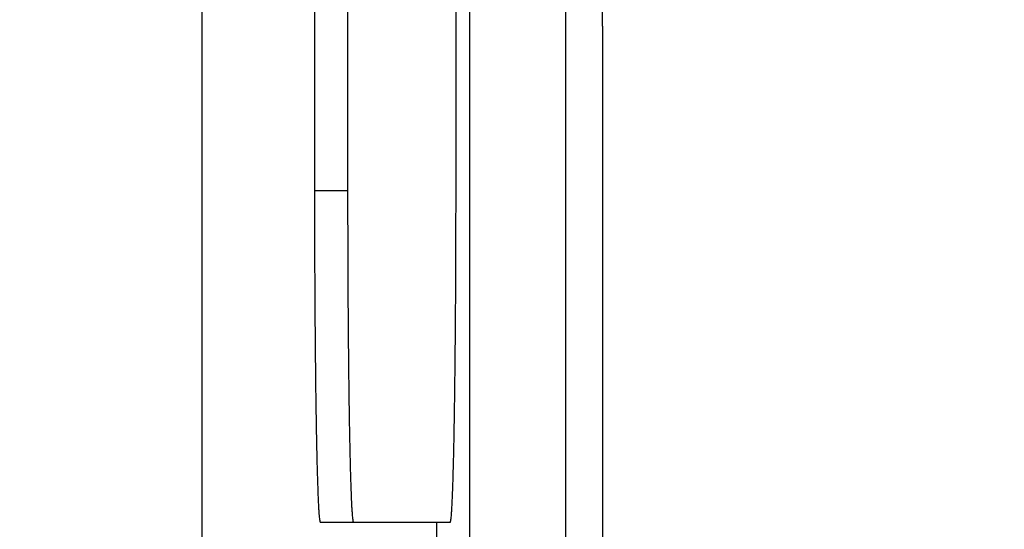
# Paper-space layout '170608_CRESCAD_1' of a CAD drawing. Units: inches. Extents: x 0 to 17, y 0 to 11.
# Drawn here: x 10.2 to 10.3, y 6.2 to 6.3 of the extents above; entities that cross this region are included whole.
import ezdxf
from ezdxf.enums import TextEntityAlignment as Align

# ---------------------------------------------------------------- set-up
doc = ezdxf.new("R2010")
doc.units = ezdxf.units.IN
doc.header["$LTSCALE"] = 0.935
doc.header["$MEASUREMENT"] = 0
doc.layers.get('0').update_dxf_attribs({"linetype": 'CONTINUOUS'})
doc.layers.add('DIM', color=7, linetype='CONTINUOUS')
doc.styles.get("Standard").update_dxf_attribs({"font": 'simplex.shx'})
doc.dimstyles.new('DIMSTYLE_1', dxfattribs={"dimtxt": 0.125, "dimasz": 0.18, "dimexe": 0.125, "dimexo": 0.0625, "dimgap": 0.0625, "dimtad": 0, "dimtih": 1, "dimtoh": 1, "dimdec": 3, "dimzin": 4, "dimdsep": 46, "dimtxsty": 'Standard', "dimblk": '_FILLED', "dimblk1": '_FILLED', "dimblk2": '_FILLED', "dimcen": 0.09, "dimadec": 0, "dimazin": 0, "dimtp": 0.001, "dimtm": 0.001, "dimtfac": 1, "dimtdec": 3, "dimtofl": 0, "dimtmove": 0, "dimatfit": 3, "dimldrblk": '_FILLED', "dimfxl": 0, "dimtolj": 1, "dimtzin": 4, "dimarcsym": 0})

# ---------------------------------------------------------------- blocks, each defined once
blk = doc.blocks.new('_FILLED')
at = {"color": 0, "linetype": 'ByBlock'}
blk.add_solid([(0, 0), (-1, 0.17361), (-1, -0.17361)], dxfattribs=at)
blk = doc.blocks.new('*D2')
at = {"layer": 'DIM', "color": 5, "linetype": 'Continuous'}
for p, q in [((9.339781, 8.70828), (11.181376, 8.70828)), ((11.056376, 8.70828), (11.056376, 6.89805)), ((11.056376, 5.14028), (11.056376, 6.46055)), ((10.289932, 5.14028), (11.181376, 5.14028))]:
    blk.add_line(p, q, dxfattribs=at)
at = {"layer": 'DIM', "color": 5, "linetype": 'Continuous', "xscale": 0.18, "yscale": 0.18, "zscale": 0.18}
for p, rotation in [((11.056376, 8.70828), 90), ((11.056376, 5.14028), 270)]:
    blk.add_blockref('_FILLED', p, dxfattribs=dict(at, rotation=rotation))
at = {"layer": 'DIM', "color": 5, "linetype": 'Continuous'}
for s, p, p2 in [('3.568', (10.618876, 6.71055), (11.243876, 6.71055)), ('[', (10.618876, 6.52305), (10.743876, 6.52305)), (']', (11.368876, 6.52305), (11.493876, 6.52305)), ('90,63', (10.743876, 6.52305), (11.368876, 6.52305))]:
    blk.add_text(s, height=0.125, dxfattribs=at).set_placement(p, p2, align=Align.FIT)

psp = doc.layouts.new('170608_CRESCAD_1')

# ---------------------------------------------------------------- linework, layer by layer
at = {"color": 7, "linetype": 'Continuous'}
for p, q in [((10.284781, 7.79928), (10.284781, 6.04928)), ((10.293507, 6.04928), (10.293507, 7.79928)), ((10.260562, 7.728791), (10.260562, 6.119769)), ((10.270751, 7.61278), (10.270751, 6.23578)), ((10.273751, 7.61278), (10.273751, 6.23578)), ((10.283559, 6.23578), (10.283559, 7.61278)), ((10.296807, 6.250654), (10.296807, 6.210717)), ((10.270751, 6.23578), (10.273751, 6.23578)), ((10.271275, 6.20578), (10.283035, 6.20578)), ((10.281781, 6.20578), (10.281781, 6.04928))]:
    psp.add_line(p, q, dxfattribs=at)
for centre, start_param, end_param in [((10.296458, 6.250654), -1.570796, -0.087266), ((10.297156, 6.210717), -4.712389, -3.228859)]:
    psp.add_ellipse(centre, major_axis=(0, 0.02), ratio=0.017455, start_param=start_param, end_param=end_param, dxfattribs=at)
for points, knots in [([(10.270751, 6.23578), (10.270751, 6.233831), (10.270756, 6.230928), (10.270773, 6.227101), (10.27079, 6.224336), (10.270812, 6.221683), (10.270838, 6.219166), (10.270868, 6.21681), (10.270902, 6.214636), (10.27094, 6.212665), (10.270975, 6.211158), (10.271005, 6.210069), (10.271027, 6.209344), (10.27105, 6.208683), (10.271073, 6.208086), (10.271097, 6.207557), (10.271121, 6.207095), (10.271145, 6.206703), (10.27117, 6.206381), (10.271194, 6.206129), (10.271216, 6.205964), (10.271234, 6.205868), (10.271247, 6.205822), (10.271257, 6.205794), (10.271269, 6.20578), (10.271275, 6.20578)], [0, 0, 0, 0, 0.194785, 0.290053, 0.382454, 0.471101, 0.555192, 0.633932, 0.70659, 0.772479, 0.830921, 0.857162, 0.881342, 0.903408, 0.923307, 0.940985, 0.956392, 0.969488, 0.980256, 0.988681, 0.994752, 0.996905, 0.998474, 0.999477, 1, 1, 1, 1]), ([(10.273751, 6.23578), (10.273751, 6.233831), (10.273756, 6.230928), (10.273772, 6.227101), (10.273789, 6.224336), (10.273811, 6.221683), (10.273837, 6.219166), (10.273868, 6.21681), (10.273902, 6.214636), (10.273939, 6.212665), (10.273974, 6.211158), (10.274004, 6.210069), (10.274026, 6.209344), (10.274049, 6.208683), (10.274072, 6.208086), (10.274096, 6.207557), (10.27412, 6.207095), (10.274145, 6.206703), (10.274169, 6.206381), (10.274194, 6.206129), (10.274215, 6.205964), (10.274234, 6.205868), (10.274247, 6.205822), (10.274257, 6.205794), (10.274269, 6.20578), (10.274274, 6.20578)], [0, 0, 0, 0, 0.194785, 0.290053, 0.382454, 0.471101, 0.555192, 0.633932, 0.70659, 0.772479, 0.830921, 0.857162, 0.881342, 0.903408, 0.923307, 0.940985, 0.956392, 0.969488, 0.980256, 0.988681, 0.994752, 0.996905, 0.998474, 0.999477, 1, 1, 1, 1]), ([(10.283035, 6.20578), (10.283041, 6.20578), (10.283053, 6.205794), (10.283063, 6.205822), (10.283076, 6.205868), (10.283094, 6.205964), (10.283116, 6.206129), (10.28314, 6.206381), (10.283165, 6.206703), (10.283189, 6.207095), (10.283214, 6.207557), (10.283237, 6.208086), (10.283261, 6.208683), (10.283283, 6.209344), (10.283306, 6.210069), (10.283335, 6.211158), (10.28337, 6.212665), (10.283408, 6.214636), (10.283442, 6.21681), (10.283472, 6.219166), (10.283498, 6.221683), (10.28352, 6.224336), (10.283537, 6.227101), (10.283554, 6.230928), (10.283559, 6.233831), (10.283559, 6.23578)], [0, 0, 0, 0, 0.000523, 0.001526, 0.003095, 0.005248, 0.011319, 0.019744, 0.030512, 0.043608, 0.059015, 0.076693, 0.096592, 0.118658, 0.142838, 0.169079, 0.227521, 0.29341, 0.366068, 0.444808, 0.528899, 0.617546, 0.709947, 0.805215, 1, 1, 1, 1])]:
    psp.add_open_spline(points, degree=3, knots=knots, dxfattribs=at)

# ---------------------------------------------------------------- dimensions: what is measured, and where the dimension line sits
at = {"layer": 'DIM', "color": 5, "linetype": 'Continuous'}
dim = psp.add_linear_dim(base=(11.056376, 5.14028), p1=(9.277281, 8.70828), p2=(10.227432, 5.14028), angle=270, text='<>\\P[]', dimstyle='DIMSTYLE_1', dxfattribs=at)
dim.commit()
dim.dimension.update_dxf_attribs({"geometry": '*D2', "text_midpoint": (11.056376, 6.6793), "dimtype": 160})

doc.saveas('drawing.dxf')
